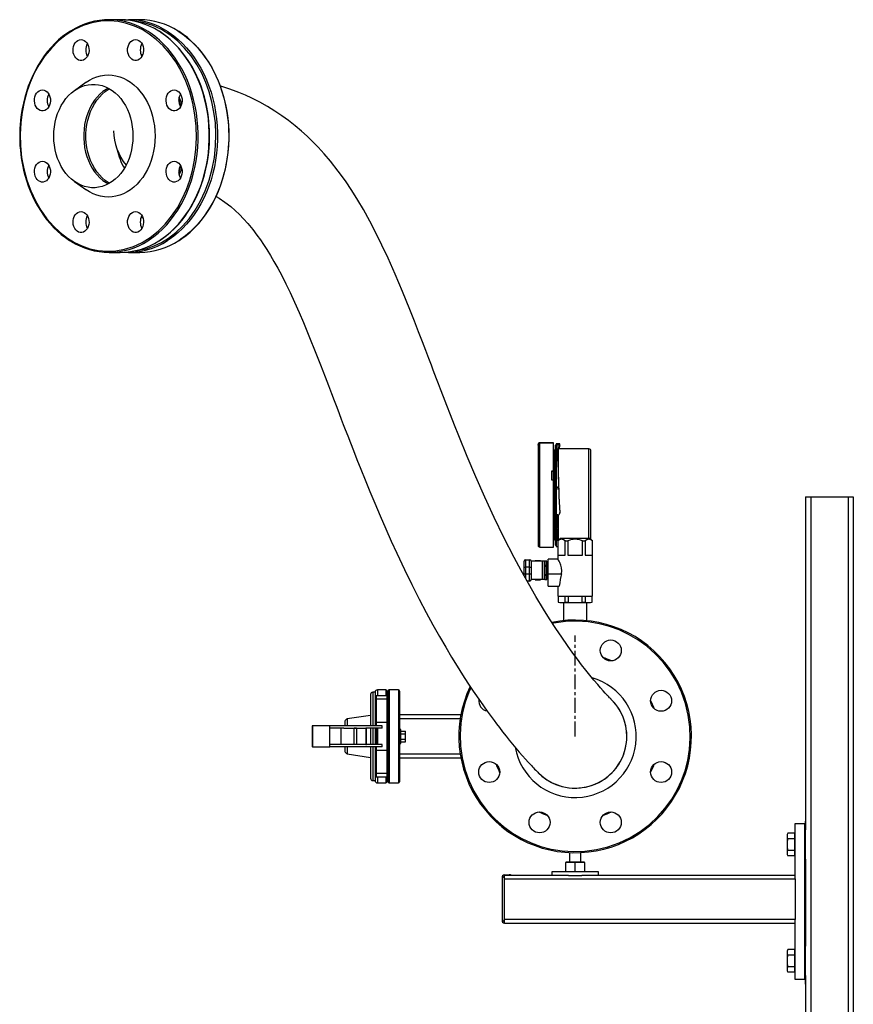
# Model space of a CAD drawing. Units: millimetres. Extents: x -4409 to -347, y -569 to 3231.
# Drawn here: x -1111 to -395, y 401 to 1247 of the extents above; entities that cross this region are included whole.
import ezdxf

# ---------------------------------------------------------------- set-up
doc = ezdxf.new("R2010")
doc.units = ezdxf.units.MM
doc.linetypes.add('CENTERX2', pattern=[20.32, 12.7, -2.54, 2.54, -2.54])
doc.layers.add('PIPE_SUPPORT', color=5, linetype='Continuous')
doc.layers.add('PIPING', color=3, linetype='Continuous')

msp = doc.modelspace()

# ---------------------------------------------------------------- linework, layer by layer
at = {"color": 7, "linetype": 'Continuous', "lineweight": 25}
for p, q in [((-665.69, 881.45), (-665.69, 881.88)), ((-665.69, 881.45), (-665.69, 795.32)), ((-652.49, 883.48), (-664.09, 883.48)), ((-652.49, 883.04), (-664.09, 883.04)), ((-652.49, 883.04), (-652.49, 883.48)), ((-652.49, 859.07), (-652.49, 883.04)), ((-650.83, 881.01), (-650.83, 822.21)), ((-650.19, 882.62), (-650.19, 821.4)), ((-648.66, 882.62), (-650.19, 882.62)), ((-648.66, 882.43), (-648.66, 882.62)), ((-648.58, 881.41), (-648.62, 882.38)), ((-647.06, 881.41), (-647.06, 882.39)), ((-650.83, 877.23), (-651.35, 877.23)), ((-648.6, 878.17), (-648.69, 878.17)), ((-648.65, 873.17), (-648.65, 874.27)), ((-648.65, 872.08), (-648.65, 873.17)), ((-648.2, 878.59), (-648.6, 878.59)), ((-648.6, 874.54), (-648.6, 878.59)), ((-648.6, 867.55), (-648.6, 873.07)), ((-648.2, 852.22), (-648.2, 878.59)), ((-621.95, 878.17), (-648.2, 878.17)), ((-620.19, 800.73), (-620.19, 876.41)), ((-654.09, 859.07), (-652.49, 859.07)), ((-654.09, 859.07), (-654.09, 851.58)), ((-652.49, 858.93), (-654.09, 858.93)), ((-652.49, 859.07), (-652.49, 858.93)), ((-652.49, 851.58), (-652.49, 858.93)), ((-654.09, 851.58), (-652.49, 851.58)), ((-652.49, 793.72), (-652.49, 851.58)), ((-648.74, 845.98), (-648.74, 844.56)), ((-648.74, 844.56), (-648.74, 843.14)), ((-648.66, 844.56), (-648.66, 845.65)), ((-650.83, 822.32), (-651.79, 822.32)), ((-651.79, 822.21), (-651.79, 822.32)), ((-651.79, 822.21), (-651.79, 812.62)), ((-650.83, 812.62), (-650.83, 821.48)), ((-648.66, 821.4), (-650.19, 821.4)), ((-648.6, 811.41), (-648.6, 821.37)), ((-648.2, 799.61), (-648.2, 821.43)), ((-647.06, 822.97), (-647.06, 823.46)), ((-647.06, 822.9), (-647.06, 823.39)), ((-650.83, 812.62), (-651.79, 812.62)), ((-650.83, 812.51), (-650.83, 812.62)), ((-650.83, 812.51), (-650.83, 795.77)), ((-650.23, 811.7), (-650.19, 812.18)), ((-650.19, 811.7), (-650.23, 811.7)), ((-650.19, 812.18), (-650.19, 812.18)), ((-650.19, 811.7), (-650.19, 794.17)), ((-648.65, 811.28), (-648.65, 812.37)), ((-648.6, 800.01), (-648.6, 809.6)), ((-651.35, 799.95), (-650.83, 799.95)), ((-648.85, 802.43), (-648.85, 801.75)), ((-648.85, 799.84), (-648.85, 799.14)), ((-648.69, 798.97), (-648.62, 798.97)), ((-648.65, 799.74), (-648.65, 799.97)), ((-648.65, 799.26), (-648.65, 799.74)), ((-646.39, 801.42), (-648.62, 799.19)), ((-648.62, 799.19), (-648.62, 783.16)), ((-648.62, 799.19), (-648.56, 799.19)), ((-648.56, 799.19), (-648.56, 786.95)), ((-646.39, 801.42), (-621.14, 801.42)), ((-642.34, 786.95), (-642.34, 799.19)), ((-642.34, 799.19), (-639.99, 799.19)), ((-639.99, 799.19), (-639.99, 786.95)), ((-627.54, 786.95), (-627.54, 799.19)), ((-627.54, 799.19), (-625.19, 799.19)), ((-625.19, 799.19), (-625.19, 786.95)), ((-618.91, 799.19), (-621.14, 801.42)), ((-620.21, 800.49), (-620.19, 800.73)), ((-618.97, 786.95), (-618.97, 799.19)), ((-618.97, 799.19), (-618.91, 799.19)), ((-618.91, 751.51), (-618.91, 799.19)), ((-664.09, 793.72), (-652.49, 793.72)), ((-650.19, 794.17), (-648.62, 794.17)), ((-648.85, 794.57), (-648.85, 794.17)), ((-648.85, 794.17), (-648.85, 794.15)), ((-648.85, 794.15), (-648.85, 794.04)), ((-648.85, 794.04), (-648.85, 794.01)), ((-648.85, 793.96), (-648.85, 793.85)), ((-648.65, 793.93), (-648.65, 794.15)), ((-677.68, 776.57), (-677.68, 781.65)), ((-676.41, 782.92), (-676.41, 776.57)), ((-676.41, 782.92), (-672.91, 782.92)), ((-672.91, 776.57), (-672.91, 782.92)), ((-661.95, 781.68), (-671.64, 781.68)), ((-671.64, 781.65), (-671.64, 776.57)), ((-668.08, 781.83), (-668.17, 781.68)), ((-663.71, 781.83), (-668.08, 781.83)), ((-668.08, 781.82), (-668.08, 781.83)), ((-663.71, 781.82), (-668.08, 781.82)), ((-663.62, 781.68), (-663.71, 781.83)), ((-663.71, 781.82), (-663.71, 781.83)), ((-661.95, 765.8), (-661.95, 781.68)), ((-660.18, 781.68), (-661.95, 781.68)), ((-660.18, 765.8), (-660.18, 781.68)), ((-658.02, 781.68), (-659.8, 781.68)), ((-659.8, 781.65), (-659.8, 781.68)), ((-658.02, 781.65), (-659.8, 781.65)), ((-659.8, 781.65), (-659.8, 778.19)), ((-658.02, 781.65), (-658.02, 781.68)), ((-658.02, 778.19), (-658.02, 781.65)), ((-656.88, 779.83), (-658.02, 779.83)), ((-648.56, 783.26), (-656.88, 783.26)), ((-656.88, 770.85), (-656.88, 783.26)), ((-648.56, 786.95), (-642.34, 786.95)), ((-639.99, 786.95), (-627.54, 786.95)), ((-625.19, 786.95), (-618.97, 786.95)), ((-677.68, 776.57), (-676.41, 776.57)), ((-677.68, 770.91), (-677.68, 776.57)), ((-677.68, 770.91), (-676.41, 770.91)), ((-677.68, 768.94), (-677.68, 770.91)), ((-672.91, 776.57), (-676.41, 776.57)), ((-676.41, 776.57), (-676.41, 770.91)), ((-676.41, 770.91), (-672.91, 770.91)), ((-672.91, 776.57), (-671.64, 776.57)), ((-672.91, 770.91), (-672.91, 776.57)), ((-672.91, 770.91), (-671.64, 770.91)), ((-672.91, 764.56), (-672.91, 770.91)), ((-671.64, 776.57), (-671.64, 770.91)), ((-671.64, 770.91), (-671.64, 765.83)), ((-659.8, 778.5), (-660.18, 778.5)), ((-659.8, 778.19), (-658.02, 778.19)), ((-659.8, 777.2), (-659.8, 778.19)), ((-658.02, 777.2), (-659.8, 777.2)), ((-659.8, 777.2), (-659.8, 770.28)), ((-659.8, 770.28), (-658.02, 770.28)), ((-659.8, 769.28), (-659.8, 770.28)), ((-658.02, 777.2), (-658.02, 778.19)), ((-658.02, 770.28), (-658.02, 777.2)), ((-658.02, 769.28), (-658.02, 770.28)), ((-656.88, 770.85), (-645.53, 770.85)), ((-656.88, 760.28), (-656.88, 770.85)), ((-672.91, 764.56), (-675.23, 764.56)), ((-661.95, 765.8), (-671.64, 765.8)), ((-668.17, 765.8), (-668.08, 765.65)), ((-668.08, 765.65), (-663.71, 765.65)), ((-668.08, 765.65), (-668.08, 765.65)), ((-668.08, 765.65), (-663.71, 765.65)), ((-663.71, 765.65), (-663.62, 765.8)), ((-663.71, 765.65), (-663.71, 765.65)), ((-660.18, 765.8), (-661.95, 765.8)), ((-660.18, 768.98), (-659.8, 768.98)), ((-658.02, 769.28), (-659.8, 769.28)), ((-659.8, 769.28), (-659.8, 765.82)), ((-659.8, 765.82), (-658.02, 765.82)), ((-659.8, 765.8), (-659.8, 765.82)), ((-659.8, 765.8), (-658.02, 765.8)), ((-658.02, 765.82), (-658.02, 769.28)), ((-658.02, 767.64), (-656.88, 767.64)), ((-658.02, 765.8), (-658.02, 765.82)), ((-656.88, 760.28), (-647.48, 760.28)), ((-648.62, 760.28), (-648.62, 751.51)), ((-648.62, 751.51), (-618.91, 751.51)), ((-648.5, 751.51), (-648.5, 746.46)), ((-648.5, 746.46), (-646.97, 746.05)), ((-648.5, 746.46), (-648.41, 746.46)), ((-648.41, 751.51), (-648.41, 746.46)), ((-646.97, 746.05), (-620.56, 746.05)), ((-642.5, 746.46), (-642.5, 751.51)), ((-642.5, 746.46), (-639.68, 746.46)), ((-639.68, 751.51), (-639.68, 746.46)), ((-627.85, 746.46), (-627.85, 751.51)), ((-627.85, 746.46), (-625.04, 746.46)), ((-625.04, 751.51), (-625.04, 746.46)), ((-620.56, 746.05), (-619.03, 746.46)), ((-619.12, 746.46), (-619.12, 751.51)), ((-619.12, 746.46), (-619.03, 746.46)), ((-619.03, 746.46), (-619.03, 751.51))]:
    msp.add_line(p, q, dxfattribs=at)
at = {"color": 8, "linetype": 'Continuous', "lineweight": 25}
for p, q in [((-664.09, 883.04), (-664.09, 883.48)), ((-664.09, 793.72), (-664.09, 883.04)), ((-651.35, 822.32), (-651.35, 877.23)), ((-621.95, 801.42), (-621.95, 878.17)), ((-650.19, 821.4), (-650.19, 812.18)), ((-651.35, 799.95), (-651.35, 812.62)), ((-676.41, 770.91), (-676.41, 766.63))]:
    msp.add_line(p, q, dxfattribs=at)
at = {"color": 7, "linetype": 'CENTERX2'}
msp.add_line((-633.77, 631.05), (-633.77, 717.78), dxfattribs=at)
at = {"color": 7, "linetype": 'Continuous', "lineweight": 25, "flags": 128}
for points in [[(-650.19, 821.4), (-650.71, 821.45), (-651.18, 821.57), (-651.54, 821.77), (-651.75, 822.02), (-651.79, 822.21)], [(-650.19, 821.88), (-650.4, 821.9), (-650.59, 821.95), (-650.73, 822.03), (-650.81, 822.13), (-650.83, 822.21)], [(-650.83, 812.51), (-650.8, 812.41), (-650.7, 812.31), (-650.54, 812.24), (-650.34, 812.19), (-650.19, 812.18)], [(-645.53, 770.85), (-645.18, 773.36), (-645.38, 775.92), (-646.01, 778.21), (-647.02, 780.48), (-647.59, 781.55), (-648.09, 782.41), (-648.57, 783.18), (-648.56, 783.16)], [(-648.41, 746.46), (-645.47, 746.13), (-642.5, 746.46)], [(-625.04, 746.46), (-622.1, 746.13), (-619.12, 746.46)]]:
    msp.add_lwpolyline(points, dxfattribs=at)
at = {"color": 7, "linetype": 'Continuous', "lineweight": 25}
for centre, radius, start, end in [((-664.09, 881.88), 1.6, 90, 180), ((-664.1, 881.44), 1.59, 89.71868, 179.71182), ((-650.19, 881.01), 0.642, 90.14211, 180.33927), ((-649.85, 879.53), 3.11, 66.52054, 96.19249), ((-648.19, 880.39), 2.28, 60.53922, 102.02503), ((-648.29, 878.82), 2.85, 64.61531, 97.56503), ((-651.35, 878.83), 1.6, 224.54253, 270), ((-621.95, 876.41), 1.76, 0, 90), ((-648.6, 822.94), 1.54, 267.80652, 1.20199), ((-650.02, 810.75), 1.45, 5.68471, 96.71811), ((-650.1, 810.21), 1.49, 7.3905, 93.57215), ((-651.35, 798.35), 1.6, 90, 135.45747), ((-650.19, 795.77), 0.64, 180, 270), ((-645.45, 796.01), 4.45, 45.61705, 134.38295), ((-633.77, 785.03), 15.47, 66.28487, 113.71513), ((-622.08, 796.01), 4.45, 45.61705, 134.38295), ((-664.09, 795.32), 1.6, 180, 270), ((-676.41, 781.65), 1.27, 90, 180), ((-672.91, 781.65), 1.27, 0, 90), ((-672.91, 765.83), 1.27, 270, 0), ((-633.77, 800.28), 54.15, 263.73194, 276.26806)]:
    msp.add_arc(centre, radius, start, end, dxfattribs=at)
for centre, major_axis, ratio, start_param, end_param in [((-646.73, 838.57), (-1.74, 44.4), 0.0226, 0.162821, 1.928976), ((-646.73, 838.57), (-1.7, 43.44), 0.0226, 0.166472, 1.925305), ((-646.73, 838.57), (0, 43.44), 0.045269, 0.168204, 0.423631), ((-646.73, 838.57), (1.74, 44.4), 0.0226, 2.258989, 2.966493), ((-646.73, 838.57), (1.7, 43.44), 0.0226, 2.26264, 2.899203), ((-633.77, 742.3), (0, 46.74), 0.317914, 0.913603, 1.176005)]:
    msp.add_ellipse(centre, major_axis=major_axis, ratio=ratio, start_param=start_param, end_param=end_param, dxfattribs=at)
at = {"layer": 'PIPE_SUPPORT', "linetype": 'Continuous', "lineweight": 25}
for p, q in [((-435.58, 837.05), (-435.58, 550.77)), ((-435.58, 837.05), (-431.08, 837.05)), ((-431.08, 837.05), (-399.08, 837.05)), ((-431.08, 837.05), (-431.08, -499.34)), ((-399.08, 837.05), (-399.08, -562.95)), ((-399.08, 837.05), (-394.58, 837.05)), ((-394.58, 837.05), (-394.58, -562.95)), ((-444.58, 556.1), (-436.58, 556.1)), ((-444.58, 510.26), (-444.58, 556.1)), ((-436.58, 556.1), (-436.58, 422.1)), ((-435.58, 558.13), (-436.08, 558.13)), ((-436.08, 558.13), (-436.08, 518.13)), ((-435.58, 525.49), (-435.58, 550.77)), ((-450.82, 547.95), (-451.58, 546.63)), ((-451.58, 546.63), (-451.58, 545.5)), ((-451.58, 545.5), (-451.58, 538.13)), ((-444.98, 547.95), (-450.82, 547.95)), ((-444.98, 543.04), (-450.82, 543.04)), ((-444.98, 545.5), (-444.98, 547.95)), ((-444.58, 546.63), (-444.98, 546.63)), ((-444.98, 543.04), (-444.98, 545.5)), ((-444.98, 538.13), (-444.98, 543.04)), ((-436.08, 543.13), (-436.58, 543.13)), ((-451.58, 538.13), (-451.58, 530.77)), ((-450.82, 533.23), (-444.98, 533.23)), ((-444.98, 533.23), (-444.98, 538.13)), ((-444.98, 530.77), (-444.98, 533.23)), ((-638.77, 531.18), (-638.77, 523)), ((-628.77, 523), (-628.77, 531.18)), ((-451.58, 530.77), (-451.58, 529.63)), ((-451.58, 529.63), (-450.82, 528.32)), ((-444.98, 528.32), (-450.82, 528.32)), ((-444.98, 528.32), (-444.98, 530.77)), ((-444.98, 529.63), (-444.58, 529.63)), ((-436.58, 533.13), (-436.08, 533.13)), ((-435.58, 525.49), (-435.58, 450.74)), ((-641.77, 522.67), (-637.77, 523)), ((-641.77, 523), (-641.77, 522.67)), ((-637.77, 523), (-641.77, 523)), ((-641.77, 514.93), (-641.77, 522.67)), ((-637.77, 523), (-633.77, 522.67)), ((-629.77, 523), (-637.77, 523)), ((-633.77, 522.67), (-629.77, 523)), ((-633.77, 514.93), (-633.77, 522.67)), ((-629.77, 523), (-625.77, 522.67)), ((-625.77, 523), (-629.77, 523)), ((-625.77, 522.67), (-625.77, 523)), ((-625.77, 522.67), (-625.77, 514.93)), ((-436.08, 518.13), (-435.58, 518.13)), ((-696.58, 510.1), (-696.58, 472.6)), ((-694.58, 509.36), (-694.58, 512.1)), ((-694.58, 512.1), (-690.58, 512.1)), ((-639.63, 511.6), (-694.58, 511.6)), ((-694.58, 473.35), (-694.58, 509.36)), ((-694.58, 508.6), (-444.58, 508.6)), ((-653.77, 514.6), (-653.77, 511.6)), ((-613.77, 514.6), (-653.77, 514.6)), ((-639.63, 511.6), (-627.9, 511.6)), ((-444.58, 511.6), (-627.9, 511.6)), ((-613.77, 511.6), (-613.77, 514.6)), ((-444.58, 508.6), (-444.58, 510.26)), ((-444.58, 508.6), (-444.58, 473.6)), ((-444.58, 473.6), (-694.58, 473.6)), ((-694.58, 470.6), (-694.58, 473.35)), ((-694.58, 470.6), (-444.58, 470.6)), ((-444.58, 471.94), (-444.58, 473.6)), ((-444.58, 422.1), (-444.58, 471.94)), ((-435.58, 458.1), (-436.08, 458.1)), ((-436.08, 458.1), (-436.08, 418.1)), ((-435.58, 425.46), (-435.58, 450.74)), ((-450.82, 447.92), (-451.58, 446.6)), ((-451.58, 446.6), (-451.58, 445.46)), ((-451.58, 445.46), (-451.58, 438.1)), ((-444.98, 447.92), (-450.82, 447.92)), ((-444.98, 443.01), (-450.82, 443.01)), ((-444.98, 445.46), (-444.98, 447.92)), ((-444.58, 446.6), (-444.98, 446.6)), ((-444.98, 443.01), (-444.98, 445.46)), ((-444.98, 438.1), (-444.98, 443.01)), ((-436.08, 443.1), (-436.58, 443.1)), ((-451.58, 438.1), (-451.58, 430.74)), ((-450.82, 433.19), (-444.98, 433.19)), ((-444.98, 433.19), (-444.98, 438.1)), ((-444.98, 430.74), (-444.98, 433.19)), ((-436.58, 433.1), (-436.08, 433.1)), ((-451.58, 430.74), (-451.58, 429.6)), ((-451.58, 429.6), (-450.82, 428.29)), ((-444.98, 428.29), (-450.82, 428.29)), ((-444.98, 428.29), (-444.98, 430.74)), ((-444.98, 429.6), (-444.58, 429.6)), ((-435.58, 425.46), (-435.58, 50.77)), ((-436.58, 422.1), (-444.58, 422.1)), ((-436.08, 418.1), (-435.58, 418.1))]:
    msp.add_line(p, q, dxfattribs=at)
at = {"layer": 'PIPE_SUPPORT', "linetype": 'Continuous', "lineweight": 25, "flags": 128}
for points in [[(-450.82, 547.95), (-451.37, 546.75), (-451.58, 545.5)], [(-451.58, 545.5), (-451.38, 544.27), (-450.82, 543.04)], [(-450.82, 543.04), (-451.37, 540.64), (-451.58, 538.13)], [(-451.58, 538.13), (-451.38, 535.68), (-450.82, 533.23)], [(-450.82, 533.23), (-451.37, 532.02), (-451.58, 530.77)], [(-451.58, 530.77), (-451.38, 529.55), (-450.82, 528.32)], [(-450.82, 447.92), (-451.37, 446.71), (-451.58, 445.46)], [(-451.58, 445.46), (-451.38, 444.24), (-450.82, 443.01)], [(-450.82, 443.01), (-451.37, 440.61), (-451.58, 438.1)], [(-451.58, 438.1), (-451.38, 435.65), (-450.82, 433.19)], [(-450.82, 433.19), (-451.37, 431.99), (-451.58, 430.74)], [(-451.58, 430.74), (-451.38, 429.51), (-450.82, 428.29)]]:
    msp.add_lwpolyline(points, dxfattribs=at)
at = {"layer": 'PIPE_SUPPORT', "linetype": 'Continuous', "lineweight": 25}
for centre, radius, start, end in [((-694.58, 510.1), 2, 145.55185, 180), ((-694.58, 510.1), 2, 90.01799, 145.53382), ((-690.88, 514.26), 6.14, 209.57432, 233.04802), ((-690.58, 506.1), 6, 66.44354, 90), ((-694.58, 472.6), 2, 180, 214.44815), ((-692.02, 469.44), 4.67, 123.16433, 154.21333), ((-694.57, 472.6), 2, 214.47948, 269.96871)]:
    msp.add_arc(centre, radius, start, end, dxfattribs=at)
at = {"layer": 'PIPING', "linetype": 'Continuous', "lineweight": 25}
for p, q in [((-1024.95, 1247.05), (-1034.59, 1247.05)), ((-1021.42, 1246.95), (-1017.88, 1247.05)), ((-1008.24, 1247.05), (-1017.88, 1247.05)), ((-1007.23, 1217.53), (-1005.58, 1217.04)), ((-1054.53, 1193.12), (-1064.43, 1186.05)), ((-1064.43, 1108.05), (-1054.53, 1100.99)), ((-1005.58, 1077.06), (-1007.23, 1076.58)), ((-1034.59, 1047.05), (-1024.95, 1047.05)), ((-1017.88, 1047.05), (-1008.24, 1047.05)), ((-643.77, 746.05), (-643.77, 730.55)), ((-623.77, 730.55), (-623.77, 746.05)), ((-805.77, 669.05), (-807.77, 669.05)), ((-807.77, 669.05), (-807.77, 640.05)), ((-805.77, 669.05), (-805.77, 640.05)), ((-796.67, 671.05), (-803.77, 671.05)), ((-803.77, 671.05), (-803.77, 666.05)), ((-796.67, 671.05), (-796.67, 666.05)), ((-795.67, 670.05), (-795.67, 666.31)), ((-794.77, 670.05), (-794.77, 592.05)), ((-785.77, 671.05), (-793.77, 671.05)), ((-793.77, 671.05), (-793.77, 631.05)), ((-785.77, 671.05), (-785.77, 591.05)), ((-784.77, 670.05), (-784.77, 592.05)), ((-809.77, 667.05), (-809.77, 640.05)), ((-795.77, 666.05), (-804.77, 666.05)), ((-804.77, 666.05), (-804.77, 663.05)), ((-795.77, 663.05), (-804.77, 663.05)), ((-804.77, 663.05), (-804.77, 643.05)), ((-795.77, 666.05), (-795.77, 663.05)), ((-795.77, 663.05), (-795.77, 643.05)), ((-794.77, 666.05), (-795.67, 666.05)), ((-831.77, 644.05), (-831.77, 640.05)), ((-809.77, 649.05), (-829.77, 646.05)), ((-829.77, 646.05), (-829.77, 640.05)), ((-732.04, 649.56), (-784.77, 649.56)), ((-732.63, 646.05), (-784.77, 646.05)), ((-859.78, 640.05), (-859.78, 638.05)), ((-859.77, 640.05), (-859.78, 640.05)), ((-859.78, 638.05), (-859.78, 624.05)), ((-859.78, 638.05), (-859.77, 638.05)), ((-844.77, 640.05), (-859.77, 640.05)), ((-859.77, 640.05), (-859.77, 622.05)), ((-844.77, 622.05), (-844.77, 640.05)), ((-799.77, 640.05), (-844.77, 640.05)), ((-832.8, 638.05), (-844.77, 638.05)), ((-835.1, 624.05), (-835.1, 638.05)), ((-832.8, 638.05), (-823.77, 638.05)), ((-823.94, 624.05), (-823.94, 638.05)), ((-823.94, 638.05), (-823.77, 638.05)), ((-823.77, 624.05), (-823.77, 638.05)), ((-823.77, 638.05), (-813.8, 638.05)), ((-821.77, 638.05), (-823.77, 638.05)), ((-821.77, 638.05), (-821.77, 624.05)), ((-813.8, 638.05), (-813.8, 624.05)), ((-813.3, 638.05), (-813.8, 638.05)), ((-813.3, 624.05), (-813.3, 638.05)), ((-799.77, 638.05), (-813.3, 638.05)), ((-809.77, 638.05), (-809.77, 624.05)), ((-807.77, 638.05), (-807.77, 631.05)), ((-805.77, 638.05), (-805.77, 624.05)), ((-795.77, 643.05), (-804.77, 643.05)), ((-804.77, 643.05), (-804.77, 640.05)), ((-804.77, 638.05), (-804.77, 624.05)), ((-803.77, 638.05), (-803.77, 631.05)), ((-799.77, 638.05), (-799.77, 640.05)), ((-795.77, 643.05), (-795.77, 619.05)), ((-783.77, 637.05), (-784.77, 637.05)), ((-783.77, 625.05), (-783.77, 637.05)), ((-783.77, 635.67), (-779.77, 635.67)), ((-779.77, 633.36), (-779.77, 635.67)), ((-807.77, 631.05), (-807.77, 624.05)), ((-803.77, 631.05), (-803.77, 624.05)), ((-793.77, 631.05), (-793.77, 591.05)), ((-783.77, 633.36), (-779.77, 633.36)), ((-783.77, 628.74), (-779.77, 628.74)), ((-783.77, 626.43), (-779.77, 626.43)), ((-779.77, 628.74), (-779.77, 633.36)), ((-779.77, 626.43), (-779.77, 628.74)), ((-859.78, 624.05), (-859.78, 622.05)), ((-859.77, 624.05), (-859.78, 624.05)), ((-859.77, 622.05), (-859.78, 622.05)), ((-859.77, 622.05), (-844.77, 622.05)), ((-832.8, 624.05), (-844.77, 624.05)), ((-799.77, 622.05), (-844.77, 622.05)), ((-823.77, 624.05), (-832.8, 624.05)), ((-831.77, 622.05), (-831.77, 618.05)), ((-829.77, 622.05), (-829.77, 616.05)), ((-823.94, 624.05), (-823.77, 624.05)), ((-813.8, 624.05), (-823.77, 624.05)), ((-821.77, 624.05), (-823.77, 624.05)), ((-813.8, 624.05), (-813.3, 624.05)), ((-799.77, 624.05), (-813.3, 624.05)), ((-809.77, 622.05), (-809.77, 595.05)), ((-807.77, 622.05), (-807.77, 593.05)), ((-805.77, 622.05), (-805.77, 593.05)), ((-804.77, 622.05), (-804.77, 619.05)), ((-795.77, 619.05), (-804.77, 619.05)), ((-804.77, 619.05), (-804.77, 599.05)), ((-799.77, 622.05), (-799.77, 624.05)), ((-795.77, 619.05), (-795.77, 599.05)), ((-784.77, 625.05), (-783.77, 625.05)), ((-829.77, 616.05), (-809.77, 613.05)), ((-784.77, 616.05), (-732.63, 616.05)), ((-784.77, 612.54), (-732.04, 612.54)), ((-807.77, 593.05), (-805.77, 593.05)), ((-795.77, 599.05), (-804.77, 599.05)), ((-804.77, 599.05), (-804.77, 596.05)), ((-795.77, 596.05), (-804.77, 596.05)), ((-803.77, 596.05), (-803.77, 591.05)), ((-796.67, 596.05), (-796.67, 591.05)), ((-795.77, 599.05), (-795.77, 596.05)), ((-795.67, 596.05), (-794.77, 596.05)), ((-795.67, 595.8), (-795.67, 592.05)), ((-803.77, 591.05), (-796.67, 591.05)), ((-793.77, 591.05), (-785.77, 591.05))]:
    msp.add_line(p, q, dxfattribs=at)
at = {"layer": 'PIPING', "linetype": 'Continuous', "lineweight": 25, "flags": 128}
for points in [[(-1006.22, 1238.52), (-1012.63, 1241.55), (-1019.45, 1243.88), (-1026.61, 1245.41), (-1034.04, 1246.04), (-1041.64, 1245.7), (-1049.29, 1244.34), (-1056.87, 1241.94), (-1064.26, 1238.52), (-1071.34, 1234.11), (-1078, 1228.81), (-1084.15, 1222.71), (-1089.7, 1215.95), (-1094.61, 1208.64), (-1098.85, 1200.95), (-1102.41, 1193), (-1105.3, 1184.94), (-1107.63, 1176.57), (-1109.41, 1167.66), (-1110.58, 1158.31), (-1111.07, 1148.61), (-1110.81, 1138.7), (-1109.76, 1128.71), (-1107.93, 1118.82), (-1105.3, 1109.17), (-1101.93, 1099.92), (-1097.87, 1091.23), (-1093.2, 1083.21), (-1088.01, 1075.96), (-1082.42, 1069.54), (-1076.52, 1064.01), (-1070.44, 1059.36), (-1064.26, 1055.59), (-1057.85, 1052.55), (-1051.03, 1050.22), (-1043.86, 1048.69), (-1036.43, 1048.06), (-1028.84, 1048.41), (-1021.19, 1049.77), (-1013.61, 1052.16), (-1006.22, 1055.59), (-999.13, 1059.99), (-992.47, 1065.29), (-986.33, 1071.39), (-980.77, 1078.16), (-975.86, 1085.46), (-971.62, 1093.16), (-968.06, 1101.1), (-965.17, 1109.17), (-962.85, 1117.54), (-961.06, 1126.44), (-959.89, 1135.8), (-959.41, 1145.49), (-959.67, 1155.41), (-960.71, 1165.39), (-962.55, 1175.29), (-965.17, 1184.94), (-968.54, 1194.18), (-972.61, 1202.88), (-977.28, 1210.9), (-982.46, 1218.15), (-988.06, 1224.56), (-993.95, 1230.1), (-1000.04, 1234.74), (-1006.22, 1238.52)], [(-1011.84, 1048.53), (-1009.9, 1048.69), (-1002.74, 1050.22), (-995.92, 1052.55), (-989.5, 1055.59), (-983.32, 1059.36), (-977.24, 1064.01), (-971.34, 1069.54), (-965.75, 1075.96), (-960.56, 1083.21), (-955.89, 1091.23), (-951.83, 1099.92), (-948.46, 1109.17), (-945.84, 1118.82), (-944, 1128.71), (-942.96, 1138.7), (-942.7, 1148.61), (-943.18, 1158.31), (-944.35, 1167.66), (-946.13, 1176.57), (-948.46, 1184.94), (-951.35, 1193), (-954.91, 1200.95), (-959.15, 1208.64), (-964.06, 1215.95), (-969.62, 1222.71), (-975.76, 1228.81), (-982.42, 1234.11), (-989.5, 1238.52), (-996.89, 1241.94), (-1004.48, 1244.34), (-1012.12, 1245.7), (-1013.18, 1245.75)], [(-1067.78, 1237.23), (-1070.93, 1235.17), (-1074.48, 1232.54), (-1077.91, 1229.66), (-1081.21, 1226.56), (-1084.38, 1223.23), (-1087.41, 1219.69), (-1090.3, 1215.95), (-1093.02, 1212.02), (-1095.57, 1207.91), (-1097.96, 1203.63), (-1100.16, 1199.21), (-1102.18, 1194.64), (-1104.01, 1189.95), (-1105.64, 1185.16), (-1107.07, 1180.28), (-1108.29, 1175.35), (-1109.31, 1170.4), (-1110.12, 1165.49), (-1110.7, 1160.81), (-1111.07, 1156.8), (-1111.27, 1153.63), (-1111.4, 1149.93), (-1111.43, 1147.05)], [(-963.82, 1108.78), (-962.21, 1114.32), (-960.85, 1119.98), (-959.75, 1125.73), (-958.92, 1131.56), (-958.35, 1137.43), (-958.04, 1143.35), (-958.01, 1149.27), (-958.24, 1155.19), (-958.75, 1161.08), (-959.52, 1166.92), (-960.55, 1172.7), (-961.85, 1178.38), (-963.39, 1183.95), (-965.19, 1189.39), (-967.24, 1194.68), (-969.52, 1199.81), (-972.03, 1204.75), (-974.75, 1209.48), (-977.69, 1214), (-980.83, 1218.28), (-984.16, 1222.32), (-987.66, 1226.09), (-991.33, 1229.58), (-995.15, 1232.78), (-999.11, 1235.68), (-1001.05, 1236.95)], [(-991.7, 1056.97), (-989.97, 1058.09), (-986, 1060.95), (-982.16, 1064.11), (-978.47, 1067.57), (-974.94, 1071.3), (-971.59, 1075.3), (-968.43, 1079.55), (-965.47, 1084.04), (-962.71, 1088.75), (-960.18, 1093.67), (-957.87, 1098.77), (-955.79, 1104.05), (-953.96, 1109.47), (-952.38, 1115.03), (-951.06, 1120.69), (-949.99, 1126.45), (-949.19, 1132.29), (-948.65, 1138.17), (-948.38, 1144.09), (-948.38, 1150.02), (-948.65, 1155.93), (-949.19, 1161.82), (-949.99, 1167.65), (-951.06, 1173.41), (-952.38, 1179.08), (-953.96, 1184.63), (-955.79, 1190.06), (-957.87, 1195.33), (-960.18, 1200.43), (-962.71, 1205.35), (-965.47, 1210.06), (-968.43, 1214.55), (-971.59, 1218.8), (-974.94, 1222.8), (-978.47, 1226.54), (-982.16, 1229.99), (-986, 1233.16), (-989.97, 1236.02), (-991.63, 1237.1)], [(-948.11, 1147.05), (-948.25, 1152.92), (-948.37, 1155.26), (-948.68, 1159.13), (-949.11, 1163.12), (-949.72, 1167.38), (-950.5, 1171.77), (-951.46, 1176.25), (-952.61, 1180.77), (-953.95, 1185.3), (-955.48, 1189.8), (-957.2, 1194.25), (-959.11, 1198.62), (-961.2, 1202.89), (-963.47, 1207.05), (-965.92, 1211.07), (-968.53, 1214.95), (-971.31, 1218.66), (-974.25, 1222.2), (-977.33, 1225.54), (-980.56, 1228.69), (-983.93, 1231.62), (-987.43, 1234.32), (-991.04, 1236.8), (-991.43, 1237.03)], [(-983.79, 1236.6), (-982.9, 1236.02), (-978.93, 1233.16), (-975.09, 1229.99), (-971.4, 1226.54), (-967.87, 1222.8), (-964.52, 1218.8), (-961.36, 1214.55), (-958.4, 1210.06), (-955.64, 1205.35), (-953.11, 1200.43), (-950.8, 1195.33), (-948.72, 1190.06), (-946.89, 1184.63), (-945.31, 1179.08), (-943.99, 1173.41), (-942.92, 1167.65), (-942.12, 1161.82), (-941.58, 1155.93), (-941.31, 1150.02), (-941.31, 1144.09), (-941.58, 1138.17), (-942.12, 1132.29), (-942.92, 1126.45), (-943.99, 1120.69), (-945.31, 1115.03), (-946.89, 1109.47), (-948.72, 1104.05), (-950.8, 1098.77), (-953.11, 1093.67), (-955.64, 1088.75), (-958.4, 1084.04), (-961.36, 1079.55), (-964.52, 1075.3), (-967.87, 1071.3), (-971.4, 1067.57), (-975.09, 1064.11), (-978.93, 1060.95), (-982.9, 1058.09), (-984.21, 1057.23)], [(-975.18, 1237.26), (-973.77, 1236.35), (-969.77, 1233.53), (-965.92, 1230.4), (-962.21, 1226.99), (-958.66, 1223.28), (-955.29, 1219.32), (-952.1, 1215.1), (-949.11, 1210.63), (-946.33, 1205.95), (-943.77, 1201.06), (-941.43, 1195.98), (-939.33, 1190.73), (-937.47, 1185.32), (-935.85, 1179.78), (-934.5, 1174.12), (-933.4, 1168.37), (-932.56, 1162.55), (-931.99, 1156.67), (-931.69, 1150.76), (-931.65, 1144.83), (-931.89, 1138.91), (-932.39, 1133.02), (-933.16, 1127.18), (-934.2, 1121.41), (-935.49, 1115.73), (-937.04, 1110.16), (-938.84, 1104.72), (-940.88, 1099.42), (-943.16, 1094.3), (-945.67, 1089.36), (-948.4, 1084.62), (-951.34, 1080.1), (-954.48, 1075.82), (-957.8, 1071.79), (-961.31, 1068.02), (-964.98, 1064.53), (-968.8, 1061.33), (-972.76, 1058.43), (-974.43, 1057.32)], [(-931.4, 1147.05), (-931.53, 1152.92), (-931.66, 1155.26), (-931.96, 1159.13), (-932.4, 1163.12), (-933, 1167.38), (-933.78, 1171.77), (-934.75, 1176.25), (-935.9, 1180.77), (-937.24, 1185.3), (-938.77, 1189.8), (-940.49, 1194.25), (-942.4, 1198.62), (-944.49, 1202.89), (-946.76, 1207.05), (-949.2, 1211.07), (-951.82, 1214.95), (-954.6, 1218.66), (-957.53, 1222.2), (-960.62, 1225.54), (-963.85, 1228.69), (-967.22, 1231.62), (-970.71, 1234.32), (-974.33, 1236.8), (-974.98, 1237.19)], [(-1058.69, 1229.96), (-1057.3, 1229.78), (-1055.97, 1229.23), (-1054.75, 1228.35), (-1053.69, 1227.16), (-1052.84, 1225.72), (-1052.22, 1224.09), (-1051.87, 1222.33), (-1051.8, 1220.51), (-1052.02, 1218.71), (-1052.5, 1217), (-1053.24, 1215.45), (-1054.2, 1214.13), (-1055.34, 1213.09), (-1056.63, 1212.38), (-1057.99, 1212.01), (-1059.39, 1212.01), (-1060.75, 1212.38), (-1062.04, 1213.09), (-1063.18, 1214.13), (-1064.14, 1215.45), (-1064.88, 1217), (-1065.36, 1218.71), (-1065.57, 1220.51), (-1065.5, 1222.33), (-1065.15, 1224.09), (-1064.54, 1225.72), (-1063.69, 1227.16), (-1062.63, 1228.35), (-1061.41, 1229.23), (-1060.08, 1229.78), (-1058.69, 1229.96)], [(-1011.79, 1229.96), (-1010.4, 1229.78), (-1009.07, 1229.23), (-1007.85, 1228.35), (-1006.79, 1227.16), (-1005.93, 1225.72), (-1005.32, 1224.09), (-1004.97, 1222.33), (-1004.9, 1220.51), (-1005.11, 1218.71), (-1005.6, 1217), (-1006.33, 1215.45), (-1007.29, 1214.13), (-1008.44, 1213.09), (-1009.72, 1212.38), (-1011.09, 1212.01), (-1012.48, 1212.01), (-1013.85, 1212.38), (-1015.13, 1213.09), (-1016.28, 1214.13), (-1017.24, 1215.45), (-1017.97, 1217), (-1018.46, 1218.71), (-1018.67, 1220.51), (-1018.6, 1222.33), (-1018.25, 1224.09), (-1017.64, 1225.72), (-1016.78, 1227.16), (-1015.72, 1228.35), (-1014.5, 1229.23), (-1013.17, 1229.78), (-1011.79, 1229.96)], [(-1054.53, 1193.12), (-1054.38, 1193.22), (-1051.39, 1195.13), (-1048.3, 1196.71), (-1045.11, 1197.95), (-1041.86, 1198.84), (-1038.56, 1199.37), (-1035.24, 1199.55), (-1031.92, 1199.37), (-1028.62, 1198.84), (-1025.36, 1197.95), (-1022.18, 1196.71), (-1019.08, 1195.13), (-1016.1, 1193.22), (-1013.24, 1191), (-1010.54, 1188.48), (-1008, 1185.68), (-1005.65, 1182.61), (-1003.5, 1179.3), (-1001.57, 1175.77), (-999.87, 1172.04), (-998.41, 1168.14), (-997.2, 1164.1), (-996.25, 1159.94), (-995.57, 1155.69), (-995.16, 1151.39), (-995.02, 1147.05), (-995.16, 1142.72), (-995.57, 1138.41), (-996.25, 1134.16), (-997.2, 1130.01), (-998.41, 1125.96), (-999.87, 1122.06), (-1001.57, 1118.34), (-1003.5, 1114.81), (-1005.65, 1111.49), (-1008, 1108.43), (-1010.54, 1105.62), (-1013.24, 1103.1), (-1016.1, 1100.88), (-1019.08, 1098.97), (-1022.18, 1097.4), (-1025.36, 1096.16), (-1028.62, 1095.27), (-1031.92, 1094.73), (-1035.24, 1094.55), (-1038.56, 1094.73), (-1041.86, 1095.27), (-1045.11, 1096.16), (-1048.3, 1097.4), (-1051.39, 1098.97), (-1054.38, 1100.88), (-1054.53, 1100.99)], [(-1091.86, 1186.67), (-1090.47, 1186.48), (-1089.14, 1185.94), (-1087.92, 1185.05), (-1086.86, 1183.87), (-1086, 1182.43), (-1085.39, 1180.79), (-1085.04, 1179.03), (-1084.97, 1177.21), (-1085.18, 1175.41), (-1085.67, 1173.7), (-1086.4, 1172.16), (-1087.37, 1170.84), (-1088.51, 1169.8), (-1089.79, 1169.08), (-1091.16, 1168.71), (-1092.55, 1168.71), (-1093.92, 1169.08), (-1095.2, 1169.8), (-1096.35, 1170.84), (-1097.31, 1172.16), (-1098.05, 1173.7), (-1098.53, 1175.41), (-1098.74, 1177.21), (-1098.67, 1179.03), (-1098.32, 1180.79), (-1097.71, 1182.43), (-1096.85, 1183.87), (-1095.79, 1185.05), (-1094.57, 1185.94), (-1093.24, 1186.48), (-1091.86, 1186.67)], [(-1082.14, 1147.05), (-1082.01, 1151.04), (-1081.6, 1154.99), (-1080.92, 1158.88), (-1079.97, 1162.67), (-1078.77, 1166.34), (-1077.32, 1169.85), (-1075.64, 1173.18), (-1073.74, 1176.3), (-1071.62, 1179.18), (-1069.32, 1181.8), (-1066.85, 1184.15), (-1064.23, 1186.19), (-1061.48, 1187.93), (-1058.62, 1189.33), (-1055.67, 1190.39), (-1052.66, 1191.1), (-1049.62, 1191.46), (-1046.57, 1191.46), (-1043.52, 1191.1), (-1040.52, 1190.39), (-1037.57, 1189.33), (-1034.71, 1187.93), (-1031.96, 1186.19), (-1029.33, 1184.15), (-1026.86, 1181.8), (-1024.56, 1179.18), (-1022.45, 1176.3), (-1020.55, 1173.18), (-1018.86, 1169.85), (-1017.41, 1166.34), (-1016.21, 1162.67), (-1015.27, 1158.88), (-1014.59, 1154.99), (-1014.18, 1151.04), (-1014.04, 1147.05), (-1014.18, 1143.07), (-1014.59, 1139.12), (-1015.27, 1135.23), (-1016.21, 1131.43), (-1017.41, 1127.77), (-1018.86, 1124.25), (-1020.55, 1120.93), (-1022.45, 1117.81), (-1024.56, 1114.92), (-1026.86, 1112.3), (-1029.33, 1109.96), (-1031.96, 1107.91), (-1034.71, 1106.18), (-1037.57, 1104.78), (-1040.52, 1103.72), (-1043.52, 1103), (-1046.57, 1102.65), (-1049.62, 1102.65), (-1052.66, 1103), (-1055.67, 1103.72), (-1058.62, 1104.78), (-1061.48, 1106.18), (-1064.23, 1107.91), (-1066.85, 1109.96), (-1069.32, 1112.3), (-1071.62, 1114.92), (-1073.74, 1117.81), (-1075.64, 1120.93), (-1077.32, 1124.25), (-1078.77, 1127.77), (-1079.97, 1131.43), (-1080.92, 1135.23), (-1081.6, 1139.12), (-1082.01, 1143.07), (-1082.14, 1147.05)], [(-1035.24, 1188.21), (-1037.16, 1187.1), (-1039.85, 1185.21), (-1042.4, 1183.01), (-1044.78, 1180.53), (-1046.99, 1177.77), (-1049, 1174.77), (-1050.8, 1171.54), (-1052.37, 1168.12), (-1053.69, 1164.52), (-1054.77, 1160.79), (-1055.58, 1156.94), (-1056.12, 1153.02), (-1056.4, 1149.05), (-1056.4, 1145.06), (-1056.12, 1141.09), (-1055.58, 1137.16), (-1054.77, 1133.32), (-1053.69, 1129.58), (-1052.37, 1125.99), (-1050.8, 1122.56), (-1049, 1119.34), (-1046.99, 1116.33), (-1044.78, 1113.58), (-1042.4, 1111.09), (-1039.85, 1108.89), (-1037.16, 1107), (-1035.24, 1105.89)], [(-1034.27, 1106.43), (-1035.23, 1107), (-1037.92, 1108.89), (-1040.47, 1111.09), (-1042.86, 1113.58), (-1045.06, 1116.33), (-1047.07, 1119.34), (-1048.87, 1122.56), (-1050.44, 1125.99), (-1051.76, 1129.58), (-1052.84, 1133.32), (-1053.65, 1137.16), (-1054.2, 1141.09), (-1054.47, 1145.06), (-1054.47, 1149.05), (-1054.2, 1153.02), (-1053.65, 1156.94), (-1052.84, 1160.79), (-1051.76, 1164.52), (-1050.44, 1168.12), (-1048.87, 1171.54), (-1047.07, 1174.77), (-1045.06, 1177.77), (-1042.86, 1180.53), (-1040.47, 1183.01), (-1037.92, 1185.21), (-1035.23, 1187.1), (-1034.27, 1187.68)], [(-978.62, 1186.67), (-977.23, 1186.48), (-975.9, 1185.94), (-974.68, 1185.05), (-973.62, 1183.87), (-972.77, 1182.43), (-972.15, 1180.79), (-971.8, 1179.03), (-971.73, 1177.21), (-971.94, 1175.41), (-972.43, 1173.7), (-973.17, 1172.16), (-974.13, 1170.84), (-975.27, 1169.8), (-976.55, 1169.08), (-977.92, 1168.71), (-979.32, 1168.71), (-980.68, 1169.08), (-981.96, 1169.8), (-983.11, 1170.84), (-984.07, 1172.16), (-984.81, 1173.7), (-985.29, 1175.41), (-985.5, 1177.21), (-985.43, 1179.03), (-985.08, 1180.79), (-984.47, 1182.43), (-983.62, 1183.87), (-982.56, 1185.05), (-981.34, 1185.94), (-980.01, 1186.48), (-978.62, 1186.67)], [(-602.73, 662.87), (-602.72, 662.86), (-602.89, 663.02), (-603.23, 663.36), (-603.68, 663.8), (-604.19, 664.32), (-604.86, 665.01), (-605.52, 665.69), (-606.11, 666.31), (-606.64, 666.87), (-607.97, 668.3), (-609.76, 670.25), (-612, 672.77), (-614.41, 675.54), (-617.76, 679.48), (-621.16, 683.61), (-624.67, 687.99), (-628.25, 692.58), (-631.88, 697.36), (-635.66, 702.48), (-640.4, 709.09), (-645.36, 716.23), (-650.5, 723.89), (-655.78, 732.03), (-661.06, 740.44), (-667.59, 751.26), (-674, 762.33), (-680.25, 773.57), (-686.33, 784.93), (-695.04, 801.99), (-703.35, 819.13), (-711.39, 836.53), (-719.14, 854.1), (-726.61, 871.73), (-733.82, 889.35), (-737.51, 898.61), (-740.98, 907.4), (-744.14, 915.48), (-746.99, 922.84), (-749.54, 929.47), (-751.34, 934.16), (-752.96, 938.4), (-754.4, 942.17), (-755.8, 945.84), (-757.42, 950.07), (-759.66, 955.95), (-762.23, 962.68), (-765.13, 970.25), (-768.37, 978.64), (-771.96, 987.85), (-775.91, 997.83), (-782.24, 1013.44), (-788.48, 1028.21), (-794.65, 1042.13), (-799.89, 1053.34), (-805.12, 1063.95), (-810.36, 1073.97), (-815.84, 1083.84), (-820.61, 1091.92), (-825.78, 1100.16), (-831.4, 1108.52), (-837.52, 1116.98), (-844.14, 1125.4), (-849.58, 1131.78), (-854.76, 1137.46), (-859.63, 1142.45), (-864.16, 1146.82), (-869.01, 1151.21), (-874.56, 1155.89), (-880.37, 1160.43), (-885.97, 1164.49), (-891.94, 1168.47), (-898.41, 1172.43), (-904.93, 1176.07), (-911.68, 1179.47), (-917.35, 1182.08), (-922.95, 1184.42), (-927.67, 1186.24), (-931.53, 1187.62), (-935.06, 1188.8), (-938.33, 1189.83), (-938.84, 1189.98)], [(-1111.43, 1147.05), (-1111.3, 1141.18), (-1111.17, 1138.85), (-1110.87, 1134.98), (-1110.43, 1130.98), (-1109.83, 1126.73), (-1109.05, 1122.33), (-1108.09, 1117.85), (-1106.94, 1113.33), (-1105.59, 1108.8), (-1104.06, 1104.3), (-1102.34, 1099.86), (-1100.44, 1095.49), (-1098.35, 1091.21), (-1096.08, 1087.05), (-1093.63, 1083.03), (-1091.02, 1079.15), (-1088.24, 1075.44), (-1085.3, 1071.91), (-1082.21, 1068.56), (-1078.98, 1065.42), (-1075.62, 1062.49), (-1072.12, 1059.78), (-1068.5, 1057.31), (-1067.82, 1056.9)], [(-991.5, 1057.04), (-988.61, 1058.93), (-985.07, 1061.57), (-981.64, 1064.44), (-978.34, 1067.55), (-975.16, 1070.87), (-972.13, 1074.41), (-969.25, 1078.15), (-966.53, 1082.08), (-963.97, 1086.19), (-961.59, 1090.47), (-959.39, 1094.9), (-957.37, 1099.46), (-955.54, 1104.15), (-953.91, 1108.94), (-952.48, 1113.82), (-951.25, 1118.75), (-950.24, 1123.71), (-949.43, 1128.61), (-948.84, 1133.29), (-948.48, 1137.3), (-948.28, 1140.47), (-948.15, 1144.18), (-948.11, 1147.05)], [(-974.24, 1057.4), (-971.9, 1058.93), (-968.36, 1061.57), (-964.93, 1064.44), (-961.62, 1067.55), (-958.45, 1070.87), (-955.42, 1074.41), (-952.54, 1078.15), (-949.82, 1082.08), (-947.26, 1086.19), (-944.88, 1090.47), (-942.67, 1094.9), (-940.65, 1099.46), (-938.83, 1104.15), (-937.2, 1108.94), (-935.77, 1113.82), (-934.54, 1118.75), (-933.52, 1123.71), (-932.72, 1128.61), (-932.13, 1133.29), (-931.77, 1137.3), (-931.57, 1140.47), (-931.43, 1144.18), (-931.4, 1147.05)], [(-1091.86, 1125.44), (-1090.47, 1125.25), (-1089.14, 1124.71), (-1087.92, 1123.82), (-1086.86, 1122.64), (-1086, 1121.2), (-1085.39, 1119.56), (-1085.04, 1117.8), (-1084.97, 1115.98), (-1085.18, 1114.18), (-1085.67, 1112.47), (-1086.4, 1110.93), (-1087.37, 1109.61), (-1088.51, 1108.57), (-1089.79, 1107.85), (-1091.16, 1107.48), (-1092.55, 1107.48), (-1093.92, 1107.85), (-1095.2, 1108.57), (-1096.35, 1109.61), (-1097.31, 1110.93), (-1098.05, 1112.47), (-1098.53, 1114.18), (-1098.74, 1115.98), (-1098.67, 1117.8), (-1098.32, 1119.56), (-1097.71, 1121.2), (-1096.85, 1122.64), (-1095.79, 1123.82), (-1094.57, 1124.71), (-1093.24, 1125.25), (-1091.86, 1125.44)], [(-978.62, 1125.44), (-977.23, 1125.25), (-975.9, 1124.71), (-974.68, 1123.82), (-973.62, 1122.64), (-972.77, 1121.2), (-972.15, 1119.56), (-971.8, 1117.8), (-971.73, 1115.98), (-971.94, 1114.18), (-972.43, 1112.47), (-973.17, 1110.93), (-974.13, 1109.61), (-975.27, 1108.57), (-976.55, 1107.85), (-977.92, 1107.48), (-979.32, 1107.48), (-980.68, 1107.85), (-981.96, 1108.57), (-983.11, 1109.61), (-984.07, 1110.93), (-984.81, 1112.47), (-985.29, 1114.18), (-985.5, 1115.98), (-985.43, 1117.8), (-985.08, 1119.56), (-984.47, 1121.2), (-983.62, 1122.64), (-982.56, 1123.82), (-981.34, 1124.71), (-980.01, 1125.25), (-978.62, 1125.44)], [(-1001.11, 1057.11), (-1000.12, 1057.75), (-996.13, 1060.57), (-992.27, 1063.7), (-988.56, 1067.12), (-985.02, 1070.82), (-981.64, 1074.79), (-978.46, 1079.01), (-975.47, 1083.47), (-972.69, 1088.15), (-970.12, 1093.04), (-967.79, 1098.13), (-965.68, 1103.38), (-963.82, 1108.78)], [(-942.54, 1095.21), (-939.87, 1093.6), (-935.02, 1090.29), (-929.97, 1086.37), (-926.24, 1083.14), (-922.53, 1079.64), (-918.86, 1075.86), (-915.24, 1071.83), (-910.96, 1066.65), (-907.37, 1061.94), (-904.44, 1057.86), (-901.77, 1053.94), (-898.9, 1049.5), (-895.83, 1044.52), (-892.76, 1039.29), (-889.53, 1033.5), (-886.14, 1027.12), (-882.6, 1020.13), (-878.91, 1012.5), (-875.07, 1004.2), (-871.18, 995.46), (-867.49, 986.89), (-862.12, 973.93), (-857.23, 961.74), (-852.79, 950.44), (-848.8, 940.13), (-845.92, 932.64), (-843.33, 925.85), (-840.99, 919.72), (-838.8, 913.99), (-836.75, 908.63), (-834.88, 903.73), (-833.14, 899.2), (-831.42, 894.72), (-829.38, 889.42), (-827.08, 883.48), (-824.44, 876.72), (-821.46, 869.14), (-818.13, 860.75), (-814.42, 851.55), (-810.34, 841.57), (-806.12, 831.45), (-801.53, 820.65), (-796.71, 809.58), (-791.93, 798.89), (-787.21, 788.58), (-780.62, 774.62), (-774.18, 761.47), (-767.92, 749.13), (-761.86, 737.6), (-756.02, 726.86), (-750.42, 716.89), (-745.09, 707.69), (-740.05, 699.23), (-735.29, 691.46), (-730.63, 684.06), (-725.98, 676.88), (-721.37, 669.93), (-715.29, 661.04), (-709.32, 652.62), (-703.49, 644.69), (-701.33, 641.81), (-698.88, 638.6), (-696.11, 635.02), (-693.03, 631.13), (-690.39, 627.84), (-687.61, 624.45), (-684.74, 621), (-681.81, 617.56), (-679.08, 614.43), (-676.34, 611.35), (-674.25, 609.04), (-672.58, 607.23), (-671.07, 605.62), (-670.35, 604.86), (-669.52, 603.98), (-668.6, 603.03), (-667.64, 602.05), (-666.7, 601.1), (-665.84, 600.25), (-665.17, 599.59), (-664.77, 599.2)], [(-1058.69, 1082.14), (-1057.3, 1081.96), (-1055.97, 1081.41), (-1054.75, 1080.53), (-1053.69, 1079.34), (-1052.84, 1077.9), (-1052.22, 1076.27), (-1051.87, 1074.5), (-1051.8, 1072.69), (-1052.02, 1070.89), (-1052.5, 1069.18), (-1053.24, 1067.63), (-1054.2, 1066.31), (-1055.34, 1065.27), (-1056.63, 1064.55), (-1057.99, 1064.19), (-1059.39, 1064.19), (-1060.75, 1064.55), (-1062.04, 1065.27), (-1063.18, 1066.31), (-1064.14, 1067.63), (-1064.88, 1069.18), (-1065.36, 1070.89), (-1065.57, 1072.69), (-1065.5, 1074.5), (-1065.15, 1076.27), (-1064.54, 1077.9), (-1063.69, 1079.34), (-1062.63, 1080.53), (-1061.41, 1081.41), (-1060.08, 1081.96), (-1058.69, 1082.14)], [(-1011.79, 1082.14), (-1010.4, 1081.96), (-1009.07, 1081.41), (-1007.85, 1080.53), (-1006.79, 1079.34), (-1005.93, 1077.9), (-1005.32, 1076.27), (-1004.97, 1074.5), (-1004.9, 1072.69), (-1005.11, 1070.89), (-1005.6, 1069.18), (-1006.33, 1067.63), (-1007.29, 1066.31), (-1008.44, 1065.27), (-1009.72, 1064.55), (-1011.09, 1064.19), (-1012.48, 1064.19), (-1013.85, 1064.55), (-1015.13, 1065.27), (-1016.28, 1066.31), (-1017.24, 1067.63), (-1017.97, 1069.18), (-1018.46, 1070.89), (-1018.67, 1072.69), (-1018.6, 1074.5), (-1018.25, 1076.27), (-1017.64, 1077.9), (-1016.78, 1079.34), (-1015.72, 1080.53), (-1014.5, 1081.41), (-1013.17, 1081.96), (-1011.79, 1082.14)], [(-595.88, 722.52), (-604.25, 725.55), (-613.16, 727.88), (-622.51, 729.41), (-632.21, 730.04), (-642.12, 729.7), (-652.11, 728.34), (-653.21, 728.07)], [(-723.36, 672.93), (-725.23, 668.94), (-728.26, 660.57), (-730.6, 651.66), (-732.12, 642.31), (-732.75, 632.61), (-732.41, 622.7), (-731.05, 612.71), (-728.65, 602.82), (-725.23, 593.17), (-720.83, 583.92), (-715.53, 575.23), (-709.43, 567.21), (-702.66, 559.96), (-695.36, 553.54), (-687.66, 548.01), (-679.72, 543.36), (-671.65, 539.59), (-663.28, 536.55), (-654.38, 534.22), (-645.02, 532.69), (-635.32, 532.06), (-625.41, 532.41), (-615.43, 533.77), (-605.53, 536.16), (-595.88, 539.59), (-586.64, 543.99), (-577.94, 549.29), (-569.92, 555.39), (-562.67, 562.16), (-556.26, 569.46), (-550.72, 577.16), (-546.08, 585.1), (-542.3, 593.17), (-539.27, 601.54), (-536.93, 610.44), (-535.41, 619.8), (-534.78, 629.49), (-535.12, 639.41), (-536.48, 649.39), (-538.88, 659.29), (-542.3, 668.94), (-546.7, 678.18), (-552.01, 686.88), (-558.1, 694.9), (-564.87, 702.15), (-572.18, 708.56), (-579.87, 714.1), (-587.81, 718.74), (-595.88, 722.52), (-595.88, 722.52)]]:
    msp.add_lwpolyline(points, dxfattribs=at)
at = {"layer": 'PIPING', "linetype": 'Continuous', "lineweight": 25}
for centre in [(-603.15, 704.96), (-559.86, 661.67), (-707.68, 600.44), (-559.86, 600.44), (-664.38, 557.14), (-603.15, 557.14)]:
    msp.add_circle(centre, 9, dxfattribs=at)
for centre, radius, start, end in [((-1034.59, 1185.93), 61.06, 56.68069, 122.71676), ((-1025.46, 1184.62), 62.43, 57.19126, 89.53672), ((-1018.41, 1184.5), 62.56, 56.39693, 89.51944), ((-1008.72, 1184.73), 62.32, 57.43947, 89.56), ((-1043.55, 1220.96), 11.12, 150.42201, 209.57799), ((-996.65, 1220.96), 11.12, 150.41377, 209.58623), ((-1076.72, 1177.67), 11.12, 150.43059, 209.56941), ((-963.76, 1177.57), 10.83, 176.77469, 209.85109), ((-963.98, 1177.85), 10.6, 149.95407, 178.21558), ((-1054.4, 1148.88), 85.03, 16.35192, 20.15238), ((-1047.2, 1149.54), 79.28, 18.61031, 23.00113), ((-982.47, 1152.66), 48.34, 181.27821, 219.22498), ((-978, 1145.41), 50.6, 191.59304, 210.90622), ((-1076.71, 1116.44), 11.13, 150.43738, 209.56262), ((-963.61, 1116.5), 10.98, 150.38023, 182.99349), ((-1054.38, 1145.21), 85.01, 339.84712, 343.64859), ((-1047.09, 1144.52), 79.16, 336.99521, 341.39255), ((-963.98, 1116.26), 10.6, 181.78478, 210.04485), ((-1043.55, 1073.14), 11.13, 150.44314, 209.55686), ((-996.64, 1073.14), 11.13, 150.44902, 209.55098), ((-1034.59, 1108.17), 61.05, 237.23286, 303.25136), ((-1025.46, 1109.47), 62.42, 270.46132, 302.74127), ((-1018.19, 1108.98), 61.9, 267.00705, 303.28757), ((-1008.69, 1109.33), 62.28, 270.41128, 303.36803), ((-633.77, 631.05), 100, 337.5, 101.54344), ((-633.77, 631.05), 72, 64.38693, 70.61307), ((-633.77, 631.05), 52.5, 190.39042, 73.96348), ((-807.77, 667.05), 2, 90, 180), ((-803.77, 669.05), 2, 90, 180), ((-796.67, 670.05), 1, 0, 90), ((-793.77, 670.05), 1, 90, 180), ((-785.77, 670.05), 1, 0, 90), ((-633.77, 631.05), 100, 154.59191, 337.5), ((-707.68, 661.67), 9, 172.7439, 257.21703), ((-633.77, 631.05), 44.45, 225.45564, 45.70276), ((-633.77, 631.05), 44.45, 0, 45.78111), ((-633.77, 631.05), 72, 19.38693, 25.61307), ((-828.89, 643.18), 3, 106.87449, 163.12551), ((-633.77, 631.05), 44.45, 225.77854, 0), ((-828.89, 618.92), 3, 196.87449, 253.12551), ((-633.77, 631.05), 72, 199.38693, 205.61307), ((-633.77, 631.05), 72, 334.38693, 340.61307), ((-807.77, 595.05), 2, 180, 270), ((-803.77, 593.05), 2, 180, 270), ((-796.67, 592.05), 1, 270, 0), ((-793.77, 592.05), 1, 180, 270), ((-785.77, 592.05), 1, 270, 0), ((-633.77, 631.05), 72, 244.38693, 250.61307), ((-633.77, 631.05), 72, 289.38693, 295.61307)]:
    msp.add_arc(centre, radius, start, end, dxfattribs=at)

doc.saveas('drawing.dxf')
